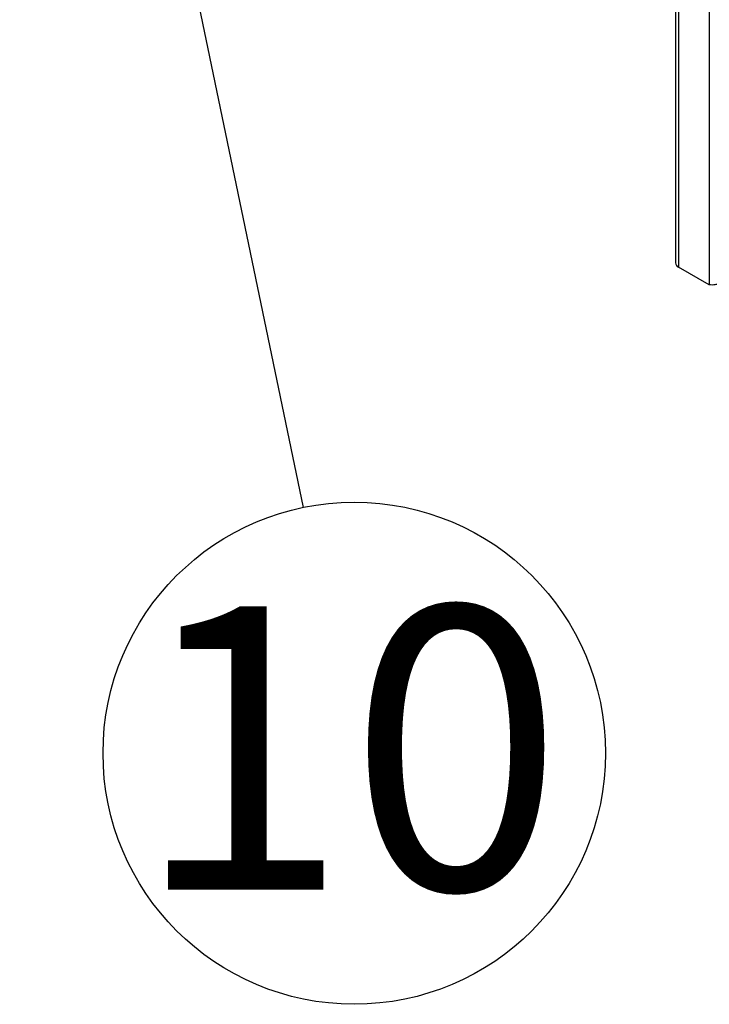
# Model space of a CAD drawing. Extents: x 5 to 292, y 5 to 205.
# Drawn here: x 114 to 122, y 53 to 66 of the extents above; entities that cross this region are included whole.
import ezdxf

# ---------------------------------------------------------------- set-up
doc = ezdxf.new("R2010")
doc.units = 0
doc.layers.get('0').update_dxf_attribs({"linetype": 'CONTINUOUS'})
doc.layers.add('FORMAT', color=7, linetype='CONTINUOUS')
doc.styles.add('SLDTEXTSTYLE0', font='TXT', dxfattribs={"width": 0.75})
doc.dimstyles.new('SLDDIMSTYLE1', dxfattribs={"dimtxt": 0.18, "dimasz": 3, "dimexe": 0, "dimexo": 0.0625, "dimgap": 0, "dimtad": 0, "dimtih": 1, "dimtoh": 1, "dimdec": 0, "dimrnd": 1e-09, "dimzin": 0, "dimtxsty": 'STANDARD', "dimsah": 1, "dimcen": 0.09, "dimazin": 3, "dimtfac": 3, "dimtdec": 0, "dimtofl": 0, "dimtmove": 0, "dimatfit": 3, "dimtolj": 1, "dimtzin": 0})

# ---------------------------------------------------------------- blocks, each defined once
blk = doc.blocks.new('SW_NOTE_6')
at = {"color": 0, "linetype": 'CONTINUOUS'}
blk.add_circle((0.631, -3.037), 3.102, dxfattribs=at)
at = {"color": 0, "linetype": 'CONTINUOUS', "insert": (0.561, -1.224), "char_height": 3.5, "attachment_point": 2, "style": 'SLDTEXTSTYLE0'}
blk.add_mtext('10', dxfattribs=at)

msp = doc.modelspace()

# ---------------------------------------------------------------- linework, layer by layer
at = {"color": 7, "linetype": 'CONTINUOUS'}
for p, q in [((122.4717, 85.0139), (122.4717, 62.2534)), ((122.054, 72.6815), (122.054, 62.5261)), ((122.0927, 72.6276), (122.0927, 62.4722)), ((122.4717, 62.2534), (122.0927, 62.4722))]:
    msp.add_line(p, q, dxfattribs=at)
msp.add_arc((122.1201, 62.5326), 0.0664, 185.6948, 245.62534, dxfattribs=at)
msp.add_open_spline([(122.6584, 62.3099), (122.6461, 62.2999), (122.6217, 62.2799), (122.5748, 62.2606), (122.5277, 62.2506), (122.4928, 62.25), (122.4765, 62.2526), (122.4717, 62.2534)], degree=3, knots=[0, 0, 0, 0, 0.2263567, 0.4527652, 0.6791739, 0.9055824, 1, 1, 1, 1], dxfattribs=at)

# ---------------------------------------------------------------- block references
msp.add_blockref('SW_NOTE_6', (117.4578, 59.5034), dxfattribs=at)

# ---------------------------------------------------------------- leaders
msp.add_leader([(115.3848, 69.4791), (117.4578, 59.5034)], dimstyle='SLDDIMSTYLE1', dxfattribs=at)
at = {"layer": 'FORMAT', "color": 7}
msp.add_leader([(111.2729, 75.9935), (135.1858, 58.3105)], dimstyle='SLDDIMSTYLE1', dxfattribs=at)

doc.saveas('drawing.dxf')
